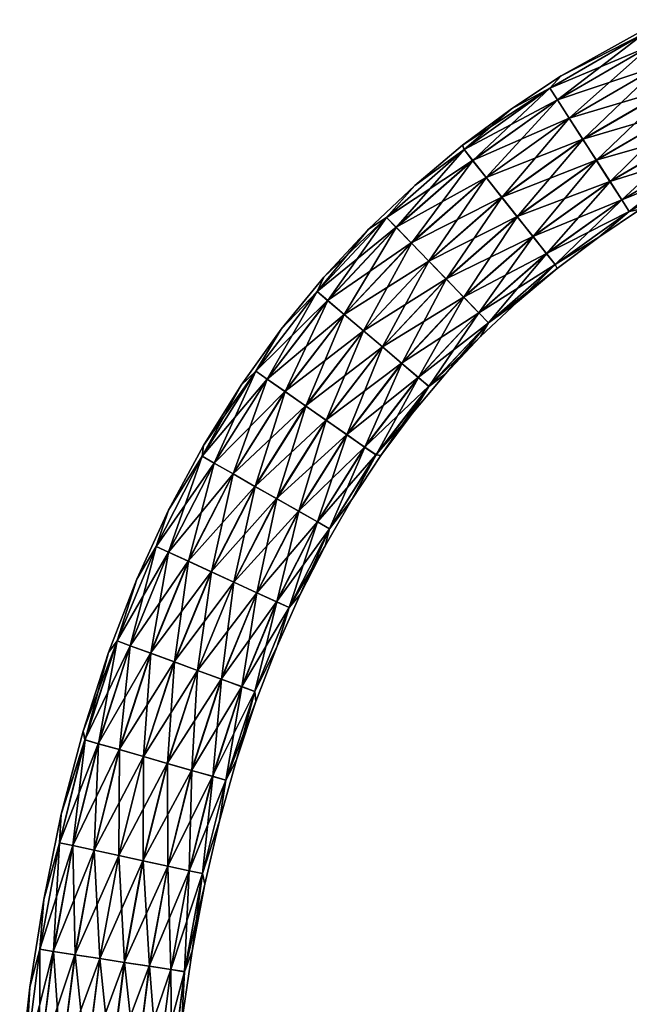
# Model space of a CAD drawing. Units: millimetres. Extents: x -550 to 550, y -62 to 367.
# Drawn here: x -14 to -4, y 144 to 161 of the extents above; entities that cross this region are included whole.
import ezdxf

# ---------------------------------------------------------------- set-up
doc = ezdxf.new("R2010")
doc.units = ezdxf.units.MM
doc.header["$LTSCALE"] = 10.936259
doc.layers.add('10', color=7, linetype='CONTINUOUS')
doc.layers.add('11', color=7, linetype='CONTINUOUS')

msp = doc.modelspace()

# ---------------------------------------------------------------- linework, layer by layer
at = {"layer": '10', "linetype": 'CONTINUOUS'}
for points in [[(-4.857, 159.938), (-3.415, 160.675, 0.443), (-3.106, 160.916), (-4.857, 159.938)], [(-5.054, 159.725, 0.443), (-3.415, 160.675, 0.443), (-4.857, 159.938), (-5.054, 159.725, 0.443)], [(-3.415, 160.675, 0.443), (-5.054, 159.725, 0.443), (-3.305, 160.462, 0.866), (-3.415, 160.675, 0.443)], [(-3.305, 160.462, 0.866), (-5.054, 159.725, 0.443), (-4.924, 159.523, 0.866), (-3.305, 160.462, 0.866)], [(-3.305, 160.462, 0.866), (-4.924, 159.523, 0.866), (-3.13, 160.126, 1.179), (-3.305, 160.462, 0.866)], [(-3.13, 160.126, 1.179), (-4.924, 159.523, 0.866), (-4.718, 159.205, 1.179), (-3.13, 160.126, 1.179)], [(-3.13, 160.126, 1.179), (-4.718, 159.205, 1.179), (-2.927, 159.736, 1.332), (-3.13, 160.126, 1.179)], [(-5.723, 159.365), (-5.054, 159.725, 0.443), (-4.857, 159.938), (-5.723, 159.365)], [(-6.547, 158.658, 0.443), (-5.054, 159.725, 0.443), (-6.574, 158.732), (-6.547, 158.658, 0.443)], [(-6.574, 158.732), (-5.054, 159.725, 0.443), (-5.723, 159.365), (-6.574, 158.732)], [(-5.054, 159.725, 0.443), (-6.547, 158.658, 0.443), (-4.924, 159.523, 0.866), (-5.054, 159.725, 0.443)], [(-2.927, 159.736, 1.332), (-4.718, 159.205, 1.179), (-4.48, 158.836, 1.332), (-2.927, 159.736, 1.332)], [(-2.927, 159.736, 1.332), (-4.48, 158.836, 1.332), (-2.729, 159.353, 1.333), (-2.927, 159.736, 1.332)], [(-4.924, 159.523, 0.866), (-6.547, 158.658, 0.443), (-6.398, 158.469, 0.866), (-4.924, 159.523, 0.866)], [(-4.924, 159.523, 0.866), (-6.398, 158.469, 0.866), (-4.718, 159.205, 1.179), (-4.924, 159.523, 0.866)], [(-2.729, 159.353, 1.333), (-4.48, 158.836, 1.332), (-4.247, 158.474, 1.333), (-2.729, 159.353, 1.333)], [(-2.729, 159.353, 1.333), (-4.247, 158.474, 1.333), (-2.526, 158.963, 1.181), (-2.729, 159.353, 1.333)], [(-4.718, 159.205, 1.179), (-6.398, 158.469, 0.866), (-6.163, 158.173, 1.179), (-4.718, 159.205, 1.179)], [(-4.718, 159.205, 1.179), (-6.163, 158.173, 1.179), (-4.48, 158.836, 1.332), (-4.718, 159.205, 1.179)], [(-2.526, 158.963, 1.181), (-4.247, 158.474, 1.333), (-4.008, 158.104, 1.181), (-2.526, 158.963, 1.181)], [(-2.526, 158.963, 1.181), (-4.008, 158.104, 1.181), (-2.351, 158.626, 0.869), (-2.526, 158.963, 1.181)], [(-4.48, 158.836, 1.332), (-6.163, 158.173, 1.179), (-5.89, 157.828, 1.332), (-4.48, 158.836, 1.332)], [(-4.48, 158.836, 1.332), (-5.89, 157.828, 1.332), (-4.247, 158.474, 1.333), (-4.48, 158.836, 1.332)], [(-7.896, 157.477, 0.443), (-6.547, 158.658, 0.443), (-7.406, 158.034), (-7.896, 157.477, 0.443)], [(-6.547, 158.658, 0.443), (-7.896, 157.477, 0.443), (-6.398, 158.469, 0.866), (-6.547, 158.658, 0.443)], [(-7.406, 158.034), (-6.547, 158.658, 0.443), (-6.574, 158.732), (-7.406, 158.034)], [(-2.351, 158.626, 0.869), (-4.008, 158.104, 1.181), (-3.803, 157.785, 0.869), (-2.351, 158.626, 0.869)], [(-2.351, 158.626, 0.869), (-3.803, 157.785, 0.869), (-2.24, 158.412, 0.446), (-2.351, 158.626, 0.869)], [(-6.398, 158.469, 0.866), (-7.896, 157.477, 0.443), (-7.729, 157.305, 0.866), (-6.398, 158.469, 0.866)], [(-6.398, 158.469, 0.866), (-7.729, 157.305, 0.866), (-6.163, 158.173, 1.179), (-6.398, 158.469, 0.866)], [(-4.247, 158.474, 1.333), (-5.89, 157.828, 1.332), (-5.622, 157.49, 1.333), (-4.247, 158.474, 1.333)], [(-4.247, 158.474, 1.333), (-5.622, 157.49, 1.333), (-4.008, 158.104, 1.181), (-4.247, 158.474, 1.333)], [(-2.24, 158.412, 0.446), (-3.803, 157.785, 0.869), (-3.672, 157.582, 0.446), (-2.24, 158.412, 0.446)], [(-2.24, 158.412, 0.446), (-3.672, 157.582, 0.446), (-3.475, 157.618), (-2.24, 158.412, 0.446)], [(-6.163, 158.173, 1.179), (-7.729, 157.305, 0.866), (-7.466, 157.032, 1.179), (-6.163, 158.173, 1.179)], [(-6.163, 158.173, 1.179), (-7.466, 157.032, 1.179), (-5.89, 157.828, 1.332), (-6.163, 158.173, 1.179)], [(-4.008, 158.104, 1.181), (-5.622, 157.49, 1.333), (-5.349, 157.145, 1.181), (-4.008, 158.104, 1.181)], [(-4.008, 158.104, 1.181), (-5.349, 157.145, 1.181), (-3.803, 157.785, 0.869), (-4.008, 158.104, 1.181)], [(-8.212, 157.27), (-7.896, 157.477, 0.443), (-7.406, 158.034), (-8.212, 157.27)], [(-5.89, 157.828, 1.332), (-7.466, 157.032, 1.179), (-7.16, 156.716, 1.332), (-5.89, 157.828, 1.332)], [(-5.89, 157.828, 1.332), (-7.16, 156.716, 1.332), (-5.622, 157.49, 1.333), (-5.89, 157.828, 1.332)], [(-3.803, 157.785, 0.869), (-5.349, 157.145, 1.181), (-5.114, 156.848, 0.869), (-3.803, 157.785, 0.869)], [(-3.803, 157.785, 0.869), (-5.114, 156.848, 0.869), (-3.672, 157.582, 0.446), (-3.803, 157.785, 0.869)], [(-3.672, 157.582, 0.446), (-5.114, 156.848, 0.869), (-4.964, 156.659, 0.446), (-3.672, 157.582, 0.446)], [(-3.672, 157.582, 0.446), (-4.964, 156.659, 0.446), (-4.205, 157.132), (-3.672, 157.582, 0.446)], [(-3.475, 157.618), (-3.672, 157.582, 0.446), (-4.205, 157.132), (-3.475, 157.618)], [(-9.103, 156.19, 0.443), (-7.896, 157.477, 0.443), (-8.988, 156.438), (-9.103, 156.19, 0.443)], [(-7.896, 157.477, 0.443), (-9.103, 156.19, 0.443), (-7.729, 157.305, 0.866), (-7.896, 157.477, 0.443)], [(-8.988, 156.438), (-7.896, 157.477, 0.443), (-8.212, 157.27), (-8.988, 156.438)], [(-5.622, 157.49, 1.333), (-7.16, 156.716, 1.332), (-6.861, 156.406, 1.333), (-5.622, 157.49, 1.333)], [(-5.622, 157.49, 1.333), (-6.861, 156.406, 1.333), (-5.349, 157.145, 1.181), (-5.622, 157.49, 1.333)], [(-7.729, 157.305, 0.866), (-9.103, 156.19, 0.443), (-8.92, 156.034, 0.866), (-7.729, 157.305, 0.866)], [(-7.729, 157.305, 0.866), (-8.92, 156.034, 0.866), (-7.466, 157.032, 1.179), (-7.729, 157.305, 0.866)], [(-5.349, 157.145, 1.181), (-6.861, 156.406, 1.333), (-6.555, 156.09, 1.181), (-5.349, 157.145, 1.181)], [(-5.349, 157.145, 1.181), (-6.555, 156.09, 1.181), (-5.114, 156.848, 0.869), (-5.349, 157.145, 1.181)], [(-4.205, 157.132), (-4.964, 156.659, 0.446), (-4.929, 156.59), (-4.205, 157.132)], [(-7.466, 157.032, 1.179), (-8.92, 156.034, 0.866), (-8.632, 155.789, 1.179), (-7.466, 157.032, 1.179)], [(-7.466, 157.032, 1.179), (-8.632, 155.789, 1.179), (-7.16, 156.716, 1.332), (-7.466, 157.032, 1.179)], [(-7.16, 156.716, 1.332), (-8.632, 155.789, 1.179), (-8.297, 155.505, 1.332), (-7.16, 156.716, 1.332)], [(-7.16, 156.716, 1.332), (-8.297, 155.505, 1.332), (-6.861, 156.406, 1.333), (-7.16, 156.716, 1.332)], [(-5.114, 156.848, 0.869), (-6.555, 156.09, 1.181), (-6.292, 155.817, 0.869), (-5.114, 156.848, 0.869)], [(-5.114, 156.848, 0.869), (-6.292, 155.817, 0.869), (-4.964, 156.659, 0.446), (-5.114, 156.848, 0.869)], [(-4.964, 156.659, 0.446), (-6.292, 155.817, 0.869), (-6.124, 155.644, 0.446), (-4.964, 156.659, 0.446)], [(-4.964, 156.659, 0.446), (-6.124, 155.644, 0.446), (-4.929, 156.59), (-4.964, 156.659, 0.446)], [(-4.929, 156.59), (-6.124, 155.644, 0.446), (-5.618, 156.01), (-4.929, 156.59)], [(-9.728, 155.535), (-9.103, 156.19, 0.443), (-8.988, 156.438), (-9.728, 155.535)], [(-6.861, 156.406, 1.333), (-8.297, 155.505, 1.332), (-7.968, 155.226, 1.333), (-6.861, 156.406, 1.333)], [(-6.861, 156.406, 1.333), (-7.968, 155.226, 1.333), (-6.555, 156.09, 1.181), (-6.861, 156.406, 1.333)], [(-10.171, 154.802, 0.443), (-9.103, 156.19, 0.443), (-9.728, 155.535), (-10.171, 154.802, 0.443)], [(-9.103, 156.19, 0.443), (-10.171, 154.802, 0.443), (-8.92, 156.034, 0.866), (-9.103, 156.19, 0.443)], [(-8.92, 156.034, 0.866), (-10.171, 154.802, 0.443), (-9.974, 154.665, 0.866), (-8.92, 156.034, 0.866)], [(-8.92, 156.034, 0.866), (-9.974, 154.665, 0.866), (-8.632, 155.789, 1.179), (-8.92, 156.034, 0.866)], [(-6.555, 156.09, 1.181), (-7.968, 155.226, 1.333), (-7.633, 154.941, 1.181), (-6.555, 156.09, 1.181)], [(-6.555, 156.09, 1.181), (-7.633, 154.941, 1.181), (-6.292, 155.817, 0.869), (-6.555, 156.09, 1.181)], [(-5.618, 156.01), (-6.124, 155.644, 0.446), (-6.261, 155.403), (-5.618, 156.01)], [(-8.632, 155.789, 1.179), (-9.974, 154.665, 0.866), (-9.664, 154.449, 1.179), (-8.632, 155.789, 1.179)], [(-8.632, 155.789, 1.179), (-9.664, 154.449, 1.179), (-8.297, 155.505, 1.332), (-8.632, 155.789, 1.179)], [(-6.292, 155.817, 0.869), (-7.633, 154.941, 1.181), (-7.344, 154.695, 0.869), (-6.292, 155.817, 0.869)], [(-6.292, 155.817, 0.869), (-7.344, 154.695, 0.869), (-6.124, 155.644, 0.446), (-6.292, 155.817, 0.869)], [(-10.427, 154.56), (-10.171, 154.802, 0.443), (-9.728, 155.535), (-10.427, 154.56)], [(-8.297, 155.505, 1.332), (-9.664, 154.449, 1.179), (-9.303, 154.198, 1.332), (-8.297, 155.505, 1.332)], [(-8.297, 155.505, 1.332), (-9.303, 154.198, 1.332), (-7.968, 155.226, 1.333), (-8.297, 155.505, 1.332)], [(-6.124, 155.644, 0.446), (-7.344, 154.695, 0.869), (-7.16, 154.539, 0.446), (-6.124, 155.644, 0.446)], [(-6.124, 155.644, 0.446), (-7.16, 154.539, 0.446), (-6.261, 155.403), (-6.124, 155.644, 0.446)], [(-6.261, 155.403), (-7.16, 154.539, 0.446), (-6.872, 154.755), (-6.261, 155.403)], [(-7.968, 155.226, 1.333), (-9.303, 154.198, 1.332), (-8.949, 153.951, 1.333), (-7.968, 155.226, 1.333)], [(-7.968, 155.226, 1.333), (-8.949, 153.951, 1.333), (-7.633, 154.941, 1.181), (-7.968, 155.226, 1.333)], [(-7.633, 154.941, 1.181), (-8.949, 153.951, 1.333), (-8.588, 153.7, 1.181), (-7.633, 154.941, 1.181)], [(-7.633, 154.941, 1.181), (-8.588, 153.7, 1.181), (-7.344, 154.695, 0.869), (-7.633, 154.941, 1.181)], [(-11.104, 153.322, 0.443), (-10.171, 154.802, 0.443), (-11.081, 153.511), (-11.104, 153.322, 0.443)], [(-10.171, 154.802, 0.443), (-11.104, 153.322, 0.443), (-9.974, 154.665, 0.866), (-10.171, 154.802, 0.443)], [(-9.974, 154.665, 0.866), (-11.104, 153.322, 0.443), (-10.895, 153.204, 0.866), (-9.974, 154.665, 0.866)], [(-11.081, 153.511), (-10.171, 154.802, 0.443), (-10.427, 154.56), (-11.081, 153.511)], [(-9.974, 154.665, 0.866), (-10.895, 153.204, 0.866), (-9.664, 154.449, 1.179), (-9.974, 154.665, 0.866)], [(-7.344, 154.695, 0.869), (-8.588, 153.7, 1.181), (-8.277, 153.483, 0.869), (-7.344, 154.695, 0.869)], [(-7.344, 154.695, 0.869), (-8.277, 153.483, 0.869), (-7.16, 154.539, 0.446), (-7.344, 154.695, 0.869)], [(-6.872, 154.755), (-7.16, 154.539, 0.446), (-7.45, 154.065), (-6.872, 154.755)], [(-7.16, 154.539, 0.446), (-8.277, 153.483, 0.869), (-8.079, 153.345, 0.446), (-7.16, 154.539, 0.446)], [(-7.16, 154.539, 0.446), (-8.079, 153.345, 0.446), (-7.45, 154.065), (-7.16, 154.539, 0.446)], [(-9.664, 154.449, 1.179), (-10.895, 153.204, 0.866), (-10.566, 153.017, 1.179), (-9.664, 154.449, 1.179)], [(-9.664, 154.449, 1.179), (-10.566, 153.017, 1.179), (-9.303, 154.198, 1.332), (-9.664, 154.449, 1.179)], [(-9.303, 154.198, 1.332), (-10.566, 153.017, 1.179), (-10.184, 152.799, 1.332), (-9.303, 154.198, 1.332)], [(-9.303, 154.198, 1.332), (-10.184, 152.799, 1.332), (-8.949, 153.951, 1.333), (-9.303, 154.198, 1.332)], [(-7.45, 154.065), (-8.079, 153.345, 0.446), (-7.992, 153.337), (-7.45, 154.065)], [(-8.949, 153.951, 1.333), (-10.184, 152.799, 1.332), (-9.809, 152.586, 1.333), (-8.949, 153.951, 1.333)], [(-8.949, 153.951, 1.333), (-9.809, 152.586, 1.333), (-8.588, 153.7, 1.181), (-8.949, 153.951, 1.333)], [(-8.588, 153.7, 1.181), (-9.809, 152.586, 1.333), (-9.427, 152.369, 1.181), (-8.588, 153.7, 1.181)], [(-8.588, 153.7, 1.181), (-9.427, 152.369, 1.181), (-8.277, 153.483, 0.869), (-8.588, 153.7, 1.181)], [(-11.686, 152.388), (-11.104, 153.322, 0.443), (-11.081, 153.511), (-11.686, 152.388)], [(-8.277, 153.483, 0.869), (-9.427, 152.369, 1.181), (-9.097, 152.182, 0.869), (-8.277, 153.483, 0.869)], [(-8.277, 153.483, 0.869), (-9.097, 152.182, 0.869), (-8.079, 153.345, 0.446), (-8.277, 153.483, 0.869)], [(-11.906, 151.756, 0.443), (-11.104, 153.322, 0.443), (-11.686, 152.388), (-11.906, 151.756, 0.443)], [(-11.104, 153.322, 0.443), (-11.906, 151.756, 0.443), (-10.895, 153.204, 0.866), (-11.104, 153.322, 0.443)], [(-8.079, 153.345, 0.446), (-9.097, 152.182, 0.869), (-8.887, 152.062, 0.446), (-8.079, 153.345, 0.446)], [(-8.079, 153.345, 0.446), (-8.887, 152.062, 0.446), (-8.497, 152.572), (-8.079, 153.345, 0.446)], [(-7.992, 153.337), (-8.079, 153.345, 0.446), (-8.497, 152.572), (-7.992, 153.337)], [(-10.895, 153.204, 0.866), (-11.906, 151.756, 0.443), (-11.688, 151.656, 0.866), (-10.895, 153.204, 0.866)], [(-10.895, 153.204, 0.866), (-11.688, 151.656, 0.866), (-10.566, 153.017, 1.179), (-10.895, 153.204, 0.866)], [(-10.566, 153.017, 1.179), (-11.688, 151.656, 0.866), (-11.344, 151.498, 1.179), (-10.566, 153.017, 1.179)], [(-10.566, 153.017, 1.179), (-11.344, 151.498, 1.179), (-10.184, 152.799, 1.332), (-10.566, 153.017, 1.179)], [(-10.184, 152.799, 1.332), (-11.344, 151.498, 1.179), (-10.944, 151.314, 1.332), (-10.184, 152.799, 1.332)], [(-10.184, 152.799, 1.332), (-10.944, 151.314, 1.332), (-9.809, 152.586, 1.333), (-10.184, 152.799, 1.332)], [(-9.809, 152.586, 1.333), (-10.944, 151.314, 1.332), (-10.553, 151.134, 1.333), (-9.809, 152.586, 1.333)], [(-9.809, 152.586, 1.333), (-10.553, 151.134, 1.333), (-9.427, 152.369, 1.181), (-9.809, 152.586, 1.333)], [(-8.497, 152.572), (-8.887, 152.062, 0.446), (-8.965, 151.767), (-8.497, 152.572)], [(-12.238, 151.188), (-11.906, 151.756, 0.443), (-11.686, 152.388), (-12.238, 151.188)], [(-9.427, 152.369, 1.181), (-10.553, 151.134, 1.333), (-10.153, 150.95, 1.181), (-9.427, 152.369, 1.181)], [(-9.427, 152.369, 1.181), (-10.153, 150.95, 1.181), (-9.097, 152.182, 0.869), (-9.427, 152.369, 1.181)], [(-9.097, 152.182, 0.869), (-10.153, 150.95, 1.181), (-9.808, 150.792, 0.869), (-9.097, 152.182, 0.869)], [(-9.097, 152.182, 0.869), (-9.808, 150.792, 0.869), (-8.887, 152.062, 0.446), (-9.097, 152.182, 0.869)], [(-8.887, 152.062, 0.446), (-9.808, 150.792, 0.869), (-9.589, 150.691, 0.446), (-8.887, 152.062, 0.446)], [(-8.887, 152.062, 0.446), (-9.589, 150.691, 0.446), (-8.965, 151.767), (-8.887, 152.062, 0.446)], [(-12.583, 150.11, 0.443), (-11.906, 151.756, 0.443), (-12.238, 151.188), (-12.583, 150.11, 0.443)], [(-11.906, 151.756, 0.443), (-12.583, 150.11, 0.443), (-11.688, 151.656, 0.866), (-11.906, 151.756, 0.443)], [(-8.965, 151.767), (-9.589, 150.691, 0.446), (-9.399, 150.918), (-8.965, 151.767)], [(-11.688, 151.656, 0.866), (-12.583, 150.11, 0.443), (-12.358, 150.028, 0.866), (-11.688, 151.656, 0.866)], [(-11.688, 151.656, 0.866), (-12.358, 150.028, 0.866), (-11.344, 151.498, 1.179), (-11.688, 151.656, 0.866)], [(-11.344, 151.498, 1.179), (-12.358, 150.028, 0.866), (-12.002, 149.897, 1.179), (-11.344, 151.498, 1.179)], [(-11.344, 151.498, 1.179), (-12.002, 149.897, 1.179), (-10.944, 151.314, 1.332), (-11.344, 151.498, 1.179)], [(-10.944, 151.314, 1.332), (-12.002, 149.897, 1.179), (-11.589, 149.746, 1.332), (-10.944, 151.314, 1.332)], [(-10.944, 151.314, 1.332), (-11.589, 149.746, 1.332), (-10.553, 151.134, 1.333), (-10.944, 151.314, 1.332)], [(-12.734, 149.912), (-12.583, 150.11, 0.443), (-12.238, 151.188), (-12.734, 149.912)], [(-10.553, 151.134, 1.333), (-11.589, 149.746, 1.332), (-11.185, 149.598, 1.333), (-10.553, 151.134, 1.333)], [(-10.553, 151.134, 1.333), (-11.185, 149.598, 1.333), (-10.153, 150.95, 1.181), (-10.553, 151.134, 1.333)], [(-10.153, 150.95, 1.181), (-11.185, 149.598, 1.333), (-10.772, 149.447, 1.181), (-10.153, 150.95, 1.181)], [(-10.153, 150.95, 1.181), (-10.772, 149.447, 1.181), (-9.808, 150.792, 0.869), (-10.153, 150.95, 1.181)], [(-9.399, 150.918), (-9.589, 150.691, 0.446), (-9.801, 150.017), (-9.399, 150.918)], [(-9.808, 150.792, 0.869), (-10.772, 149.447, 1.181), (-10.415, 149.316, 0.869), (-9.808, 150.792, 0.869)], [(-9.808, 150.792, 0.869), (-10.415, 149.316, 0.869), (-9.589, 150.691, 0.446), (-9.808, 150.792, 0.869)], [(-9.589, 150.691, 0.446), (-10.415, 149.316, 0.869), (-10.189, 149.233, 0.446), (-9.589, 150.691, 0.446)], [(-9.589, 150.691, 0.446), (-10.189, 149.233, 0.446), (-9.801, 150.017), (-9.589, 150.691, 0.446)], [(-13.142, 148.39, 0.443), (-12.583, 150.11, 0.443), (-13.176, 148.542), (-13.142, 148.39, 0.443)], [(-13.176, 148.542), (-12.583, 150.11, 0.443), (-12.734, 149.912), (-13.176, 148.542)], [(-12.583, 150.11, 0.443), (-13.142, 148.39, 0.443), (-12.358, 150.028, 0.866), (-12.583, 150.11, 0.443)], [(-12.358, 150.028, 0.866), (-13.142, 148.39, 0.443), (-12.911, 148.324, 0.866), (-12.358, 150.028, 0.866)], [(-12.358, 150.028, 0.866), (-12.911, 148.324, 0.866), (-12.002, 149.897, 1.179), (-12.358, 150.028, 0.866)], [(-9.801, 150.017), (-10.189, 149.233, 0.446), (-10.172, 149.059), (-9.801, 150.017)], [(-12.002, 149.897, 1.179), (-12.911, 148.324, 0.866), (-12.547, 148.22, 1.179), (-12.002, 149.897, 1.179)], [(-12.002, 149.897, 1.179), (-12.547, 148.22, 1.179), (-11.589, 149.746, 1.332), (-12.002, 149.897, 1.179)], [(-11.589, 149.746, 1.332), (-12.547, 148.22, 1.179), (-12.124, 148.1, 1.332), (-11.589, 149.746, 1.332)], [(-11.589, 149.746, 1.332), (-12.124, 148.1, 1.332), (-11.185, 149.598, 1.333), (-11.589, 149.746, 1.332)], [(-11.185, 149.598, 1.333), (-12.124, 148.1, 1.332), (-11.71, 147.981, 1.333), (-11.185, 149.598, 1.333)], [(-11.185, 149.598, 1.333), (-11.71, 147.981, 1.333), (-10.772, 149.447, 1.181), (-11.185, 149.598, 1.333)], [(-10.772, 149.447, 1.181), (-11.71, 147.981, 1.333), (-11.287, 147.86, 1.181), (-10.772, 149.447, 1.181)], [(-10.772, 149.447, 1.181), (-11.287, 147.86, 1.181), (-10.415, 149.316, 0.869), (-10.772, 149.447, 1.181)], [(-10.415, 149.316, 0.869), (-11.287, 147.86, 1.181), (-10.922, 147.756, 0.869), (-10.415, 149.316, 0.869)], [(-10.415, 149.316, 0.869), (-10.922, 147.756, 0.869), (-10.189, 149.233, 0.446), (-10.415, 149.316, 0.869)], [(-10.189, 149.233, 0.446), (-10.922, 147.756, 0.869), (-10.69, 147.69, 0.446), (-10.189, 149.233, 0.446)], [(-10.189, 149.233, 0.446), (-10.69, 147.69, 0.446), (-10.172, 149.059), (-10.189, 149.233, 0.446)], [(-10.172, 149.059), (-10.69, 147.69, 0.446), (-10.507, 148.045), (-10.172, 149.059)], [(-13.554, 147.097), (-13.142, 148.39, 0.443), (-13.176, 148.542), (-13.554, 147.097)], [(-13.588, 146.601, 0.443), (-13.142, 148.39, 0.443), (-13.554, 147.097), (-13.588, 146.601, 0.443)], [(-13.142, 148.39, 0.443), (-13.588, 146.601, 0.443), (-12.911, 148.324, 0.866), (-13.142, 148.39, 0.443)], [(-12.911, 148.324, 0.866), (-13.588, 146.601, 0.443), (-13.354, 146.551, 0.866), (-12.911, 148.324, 0.866)], [(-12.911, 148.324, 0.866), (-13.354, 146.551, 0.866), (-12.547, 148.22, 1.179), (-12.911, 148.324, 0.866)], [(-12.547, 148.22, 1.179), (-13.354, 146.551, 0.866), (-12.984, 146.471, 1.179), (-12.547, 148.22, 1.179)], [(-12.547, 148.22, 1.179), (-12.984, 146.471, 1.179), (-12.124, 148.1, 1.332), (-12.547, 148.22, 1.179)], [(-12.124, 148.1, 1.332), (-12.984, 146.471, 1.179), (-12.554, 146.378, 1.332), (-12.124, 148.1, 1.332)], [(-12.124, 148.1, 1.332), (-12.554, 146.378, 1.332), (-11.71, 147.981, 1.333), (-12.124, 148.1, 1.332)], [(-11.71, 147.981, 1.333), (-12.554, 146.378, 1.332), (-12.133, 146.287, 1.333), (-11.71, 147.981, 1.333)], [(-11.71, 147.981, 1.333), (-12.133, 146.287, 1.333), (-11.287, 147.86, 1.181), (-11.71, 147.981, 1.333)], [(-10.507, 148.045), (-10.69, 147.69, 0.446), (-10.803, 146.983), (-10.507, 148.045)], [(-11.287, 147.86, 1.181), (-12.133, 146.287, 1.333), (-11.703, 146.195, 1.181), (-11.287, 147.86, 1.181)], [(-11.287, 147.86, 1.181), (-11.703, 146.195, 1.181), (-10.922, 147.756, 0.869), (-11.287, 147.86, 1.181)], [(-10.922, 147.756, 0.869), (-11.703, 146.195, 1.181), (-11.332, 146.115, 0.869), (-10.922, 147.756, 0.869)], [(-10.922, 147.756, 0.869), (-11.332, 146.115, 0.869), (-10.69, 147.69, 0.446), (-10.922, 147.756, 0.869)], [(-10.69, 147.69, 0.446), (-11.332, 146.115, 0.869), (-11.096, 146.064, 0.446), (-10.69, 147.69, 0.446)], [(-10.69, 147.69, 0.446), (-11.096, 146.064, 0.446), (-10.803, 146.983), (-10.69, 147.69, 0.446)], [(-13.86, 145.612), (-13.588, 146.601, 0.443), (-13.554, 147.097), (-13.86, 145.612)], [(-10.803, 146.983), (-11.096, 146.064, 0.446), (-11.057, 145.882), (-10.803, 146.983)], [(-13.93, 144.747, 0.443), (-13.588, 146.601, 0.443), (-13.86, 145.612), (-13.93, 144.747, 0.443)], [(-13.588, 146.601, 0.443), (-13.93, 144.747, 0.443), (-13.354, 146.551, 0.866), (-13.588, 146.601, 0.443)], [(-13.354, 146.551, 0.866), (-13.93, 144.747, 0.443), (-13.693, 144.711, 0.866), (-13.354, 146.551, 0.866)], [(-13.354, 146.551, 0.866), (-13.693, 144.711, 0.866), (-12.984, 146.471, 1.179), (-13.354, 146.551, 0.866)], [(-12.984, 146.471, 1.179), (-13.693, 144.711, 0.866), (-13.318, 144.653, 1.179), (-12.984, 146.471, 1.179)], [(-12.984, 146.471, 1.179), (-13.318, 144.653, 1.179), (-12.554, 146.378, 1.332), (-12.984, 146.471, 1.179)], [(-12.554, 146.378, 1.332), (-13.318, 144.653, 1.179), (-12.884, 144.586, 1.332), (-12.554, 146.378, 1.332)], [(-12.554, 146.378, 1.332), (-12.884, 144.586, 1.332), (-12.133, 146.287, 1.333), (-12.554, 146.378, 1.332)], [(-12.133, 146.287, 1.333), (-12.884, 144.586, 1.332), (-12.458, 144.52, 1.333), (-12.133, 146.287, 1.333)], [(-12.133, 146.287, 1.333), (-12.458, 144.52, 1.333), (-11.703, 146.195, 1.181), (-12.133, 146.287, 1.333)], [(-11.703, 146.195, 1.181), (-12.458, 144.52, 1.333), (-12.023, 144.453, 1.181), (-11.703, 146.195, 1.181)], [(-11.703, 146.195, 1.181), (-12.023, 144.453, 1.181), (-11.332, 146.115, 0.869), (-11.703, 146.195, 1.181)], [(-11.332, 146.115, 0.869), (-12.023, 144.453, 1.181), (-11.648, 144.395, 0.869), (-11.332, 146.115, 0.869)], [(-11.332, 146.115, 0.869), (-11.648, 144.395, 0.869), (-11.096, 146.064, 0.446), (-11.332, 146.115, 0.869)], [(-11.096, 146.064, 0.446), (-11.648, 144.395, 0.869), (-11.41, 144.359, 0.446), (-11.096, 146.064, 0.446)], [(-11.096, 146.064, 0.446), (-11.41, 144.359, 0.446), (-11.057, 145.882), (-11.096, 146.064, 0.446)], [(-11.057, 145.882), (-11.41, 144.359, 0.446), (-11.276, 144.715), (-11.057, 145.882)], [(-14.101, 144.087), (-13.93, 144.747, 0.443), (-13.86, 145.612), (-14.101, 144.087)], [(-14.173, 142.832, 0.443), (-13.93, 144.747, 0.443), (-14.101, 144.087), (-14.173, 142.832, 0.443)], [(-13.93, 144.747, 0.443), (-14.173, 142.832, 0.443), (-13.693, 144.711, 0.866), (-13.93, 144.747, 0.443)], [(-13.693, 144.711, 0.866), (-14.173, 142.832, 0.443), (-13.934, 142.808, 0.866), (-13.693, 144.711, 0.866)], [(-13.693, 144.711, 0.866), (-13.934, 142.808, 0.866), (-13.318, 144.653, 1.179), (-13.693, 144.711, 0.866)], [(-11.276, 144.715), (-11.41, 144.359, 0.446), (-11.454, 143.494), (-11.276, 144.715)], [(-13.318, 144.653, 1.179), (-13.934, 142.808, 0.866), (-13.557, 142.77, 1.179), (-13.318, 144.653, 1.179)], [(-13.318, 144.653, 1.179), (-13.557, 142.77, 1.179), (-12.884, 144.586, 1.332), (-13.318, 144.653, 1.179)], [(-12.884, 144.586, 1.332), (-13.557, 142.77, 1.179), (-13.119, 142.727, 1.332), (-12.884, 144.586, 1.332)], [(-12.884, 144.586, 1.332), (-13.119, 142.727, 1.332), (-12.458, 144.52, 1.333), (-12.884, 144.586, 1.332)], [(-12.458, 144.52, 1.333), (-13.119, 142.727, 1.332), (-12.69, 142.683, 1.333), (-12.458, 144.52, 1.333)], [(-12.458, 144.52, 1.333), (-12.69, 142.683, 1.333), (-12.023, 144.453, 1.181), (-12.458, 144.52, 1.333)], [(-12.023, 144.453, 1.181), (-12.69, 142.683, 1.333), (-12.252, 142.64, 1.181), (-12.023, 144.453, 1.181)], [(-12.023, 144.453, 1.181), (-12.252, 142.64, 1.181), (-11.648, 144.395, 0.869), (-12.023, 144.453, 1.181)], [(-11.648, 144.395, 0.869), (-12.252, 142.64, 1.181), (-11.874, 142.602, 0.869), (-11.648, 144.395, 0.869)], [(-11.648, 144.395, 0.869), (-11.874, 142.602, 0.869), (-11.41, 144.359, 0.446), (-11.648, 144.395, 0.869)], [(-11.41, 144.359, 0.446), (-11.874, 142.602, 0.869), (-11.634, 142.578, 0.446), (-11.41, 144.359, 0.446)], [(-11.41, 144.359, 0.446), (-11.634, 142.578, 0.446), (-11.454, 143.494), (-11.41, 144.359, 0.446)], [(-14.278, 142.522), (-14.173, 142.832, 0.443), (-14.101, 144.087), (-14.278, 142.522)]]:
    msp.add_3dface(points, dxfattribs=at)
at = {"layer": '11', "linetype": 'CONTINUOUS'}
for points in [[(-4.857, 159.938), (-3.106, 160.916), (-3.415, 160.674, -0.446), (-4.857, 159.938)], [(-4.857, 159.938), (-3.415, 160.674, -0.446), (-5.053, 159.724, -0.446), (-4.857, 159.938)], [(-3.415, 160.674, -0.446), (-4.922, 159.522, -0.869), (-5.053, 159.724, -0.446), (-3.415, 160.674, -0.446)], [(-3.304, 160.46, -0.869), (-4.922, 159.522, -0.869), (-3.415, 160.674, -0.446), (-3.304, 160.46, -0.869)], [(-3.304, 160.46, -0.869), (-4.717, 159.203, -1.181), (-4.922, 159.522, -0.869), (-3.304, 160.46, -0.869)], [(-3.129, 160.123, -1.181), (-4.717, 159.203, -1.181), (-3.304, 160.46, -0.869), (-3.129, 160.123, -1.181)], [(-3.129, 160.123, -1.181), (-4.478, 158.833, -1.333), (-4.717, 159.203, -1.181), (-3.129, 160.123, -1.181)], [(-2.926, 159.733, -1.333), (-4.478, 158.833, -1.333), (-3.129, 160.123, -1.181), (-2.926, 159.733, -1.333)], [(-5.723, 159.365), (-4.857, 159.938), (-5.053, 159.724, -0.446), (-5.723, 159.365)], [(-5.723, 159.365), (-5.053, 159.724, -0.446), (-6.546, 158.657, -0.446), (-5.723, 159.365)], [(-5.053, 159.724, -0.446), (-6.396, 158.468, -0.869), (-6.546, 158.657, -0.446), (-5.053, 159.724, -0.446)], [(-4.922, 159.522, -0.869), (-6.396, 158.468, -0.869), (-5.053, 159.724, -0.446), (-4.922, 159.522, -0.869)], [(-2.926, 159.733, -1.333), (-4.245, 158.471, -1.332), (-4.478, 158.833, -1.333), (-2.926, 159.733, -1.333)], [(-2.727, 159.351, -1.332), (-4.245, 158.471, -1.332), (-2.926, 159.733, -1.333), (-2.727, 159.351, -1.332)], [(-4.922, 159.522, -0.869), (-6.161, 158.17, -1.181), (-6.396, 158.468, -0.869), (-4.922, 159.522, -0.869)], [(-4.717, 159.203, -1.181), (-6.161, 158.17, -1.181), (-4.922, 159.522, -0.869), (-4.717, 159.203, -1.181)], [(-6.574, 158.732), (-5.723, 159.365), (-6.546, 158.657, -0.446), (-6.574, 158.732)], [(-2.727, 159.351, -1.332), (-4.007, 158.101, -1.179), (-4.245, 158.471, -1.332), (-2.727, 159.351, -1.332)], [(-2.525, 158.96, -1.179), (-4.007, 158.101, -1.179), (-2.727, 159.351, -1.332), (-2.525, 158.96, -1.179)], [(-4.717, 159.203, -1.181), (-5.888, 157.826, -1.333), (-6.161, 158.17, -1.181), (-4.717, 159.203, -1.181)], [(-4.478, 158.833, -1.333), (-5.888, 157.826, -1.333), (-4.717, 159.203, -1.181), (-4.478, 158.833, -1.333)], [(-2.525, 158.96, -1.179), (-3.802, 157.783, -0.866), (-4.007, 158.101, -1.179), (-2.525, 158.96, -1.179)], [(-2.35, 158.624, -0.866), (-3.802, 157.783, -0.866), (-2.525, 158.96, -1.179), (-2.35, 158.624, -0.866)], [(-4.478, 158.833, -1.333), (-5.62, 157.488, -1.332), (-5.888, 157.826, -1.333), (-4.478, 158.833, -1.333)], [(-4.245, 158.471, -1.332), (-5.62, 157.488, -1.332), (-4.478, 158.833, -1.333), (-4.245, 158.471, -1.332)], [(-7.406, 158.034), (-6.546, 158.657, -0.446), (-7.895, 157.476, -0.446), (-7.406, 158.034)], [(-6.546, 158.657, -0.446), (-7.728, 157.303, -0.869), (-7.895, 157.476, -0.446), (-6.546, 158.657, -0.446)], [(-6.396, 158.468, -0.869), (-7.728, 157.303, -0.869), (-6.546, 158.657, -0.446), (-6.396, 158.468, -0.869)], [(-7.406, 158.034), (-6.574, 158.732), (-6.546, 158.657, -0.446), (-7.406, 158.034)], [(-2.35, 158.624, -0.866), (-3.672, 157.581, -0.443), (-3.802, 157.783, -0.866), (-2.35, 158.624, -0.866)], [(-6.396, 158.468, -0.869), (-7.464, 157.03, -1.181), (-7.728, 157.303, -0.869), (-6.396, 158.468, -0.869)], [(-6.161, 158.17, -1.181), (-7.464, 157.03, -1.181), (-6.396, 158.468, -0.869), (-6.161, 158.17, -1.181)], [(-4.245, 158.471, -1.332), (-5.347, 157.143, -1.179), (-5.62, 157.488, -1.332), (-4.245, 158.471, -1.332)], [(-4.007, 158.101, -1.179), (-5.347, 157.143, -1.179), (-4.245, 158.471, -1.332), (-4.007, 158.101, -1.179)], [(-6.161, 158.17, -1.181), (-7.158, 156.714, -1.333), (-7.464, 157.03, -1.181), (-6.161, 158.17, -1.181)], [(-5.888, 157.826, -1.333), (-7.158, 156.714, -1.333), (-6.161, 158.17, -1.181), (-5.888, 157.826, -1.333)], [(-4.007, 158.101, -1.179), (-5.112, 156.846, -0.866), (-5.347, 157.143, -1.179), (-4.007, 158.101, -1.179)], [(-3.802, 157.783, -0.866), (-5.112, 156.846, -0.866), (-4.007, 158.101, -1.179), (-3.802, 157.783, -0.866)], [(-8.212, 157.27), (-7.406, 158.034), (-7.895, 157.476, -0.446), (-8.212, 157.27)], [(-5.888, 157.826, -1.333), (-6.859, 156.404, -1.332), (-7.158, 156.714, -1.333), (-5.888, 157.826, -1.333)], [(-5.62, 157.488, -1.332), (-6.859, 156.404, -1.332), (-5.888, 157.826, -1.333), (-5.62, 157.488, -1.332)], [(-3.802, 157.783, -0.866), (-4.963, 156.658, -0.443), (-5.112, 156.846, -0.866), (-3.802, 157.783, -0.866)], [(-3.672, 157.581, -0.443), (-4.963, 156.658, -0.443), (-3.802, 157.783, -0.866), (-3.672, 157.581, -0.443)], [(-3.672, 157.581, -0.443), (-4.205, 157.132), (-4.963, 156.658, -0.443), (-3.672, 157.581, -0.443)], [(-3.475, 157.618), (-4.205, 157.132), (-3.672, 157.581, -0.443), (-3.475, 157.618)], [(-8.212, 157.27), (-7.895, 157.476, -0.446), (-9.102, 156.189, -0.446), (-8.212, 157.27)], [(-7.895, 157.476, -0.446), (-8.919, 156.033, -0.869), (-9.102, 156.189, -0.446), (-7.895, 157.476, -0.446)], [(-7.728, 157.303, -0.869), (-8.919, 156.033, -0.869), (-7.895, 157.476, -0.446), (-7.728, 157.303, -0.869)], [(-5.62, 157.488, -1.332), (-6.553, 156.088, -1.179), (-6.859, 156.404, -1.332), (-5.62, 157.488, -1.332)], [(-5.347, 157.143, -1.179), (-6.553, 156.088, -1.179), (-5.62, 157.488, -1.332), (-5.347, 157.143, -1.179)], [(-8.988, 156.438), (-8.212, 157.27), (-9.102, 156.189, -0.446), (-8.988, 156.438)], [(-7.728, 157.303, -0.869), (-8.63, 155.787, -1.181), (-8.919, 156.033, -0.869), (-7.728, 157.303, -0.869)], [(-7.464, 157.03, -1.181), (-8.63, 155.787, -1.181), (-7.728, 157.303, -0.869), (-7.464, 157.03, -1.181)], [(-5.347, 157.143, -1.179), (-6.29, 155.816, -0.866), (-6.553, 156.088, -1.179), (-5.347, 157.143, -1.179)], [(-5.112, 156.846, -0.866), (-6.29, 155.816, -0.866), (-5.347, 157.143, -1.179), (-5.112, 156.846, -0.866)], [(-4.205, 157.132), (-4.929, 156.59), (-4.963, 156.658, -0.443), (-4.205, 157.132)], [(-7.464, 157.03, -1.181), (-8.294, 155.503, -1.333), (-8.63, 155.787, -1.181), (-7.464, 157.03, -1.181)], [(-7.158, 156.714, -1.333), (-8.294, 155.503, -1.333), (-7.464, 157.03, -1.181), (-7.158, 156.714, -1.333)], [(-7.158, 156.714, -1.333), (-7.966, 155.224, -1.332), (-8.294, 155.503, -1.333), (-7.158, 156.714, -1.333)], [(-6.859, 156.404, -1.332), (-7.966, 155.224, -1.332), (-7.158, 156.714, -1.333), (-6.859, 156.404, -1.332)], [(-5.112, 156.846, -0.866), (-6.123, 155.643, -0.443), (-6.29, 155.816, -0.866), (-5.112, 156.846, -0.866)], [(-4.963, 156.658, -0.443), (-6.123, 155.643, -0.443), (-5.112, 156.846, -0.866), (-4.963, 156.658, -0.443)], [(-4.963, 156.658, -0.443), (-5.618, 156.01), (-6.123, 155.643, -0.443), (-4.963, 156.658, -0.443)], [(-4.929, 156.59), (-5.618, 156.01), (-4.963, 156.658, -0.443), (-4.929, 156.59)], [(-9.728, 155.535), (-8.988, 156.438), (-9.102, 156.189, -0.446), (-9.728, 155.535)], [(-6.859, 156.404, -1.332), (-7.631, 154.939, -1.179), (-7.966, 155.224, -1.332), (-6.859, 156.404, -1.332)], [(-6.553, 156.088, -1.179), (-7.631, 154.939, -1.179), (-6.859, 156.404, -1.332), (-6.553, 156.088, -1.179)], [(-9.728, 155.535), (-9.102, 156.189, -0.446), (-10.17, 154.802, -0.446), (-9.728, 155.535)], [(-9.102, 156.189, -0.446), (-9.972, 154.664, -0.869), (-10.17, 154.802, -0.446), (-9.102, 156.189, -0.446)], [(-8.919, 156.033, -0.869), (-9.972, 154.664, -0.869), (-9.102, 156.189, -0.446), (-8.919, 156.033, -0.869)], [(-8.919, 156.033, -0.869), (-9.661, 154.447, -1.181), (-9.972, 154.664, -0.869), (-8.919, 156.033, -0.869)], [(-8.63, 155.787, -1.181), (-9.661, 154.447, -1.181), (-8.919, 156.033, -0.869), (-8.63, 155.787, -1.181)], [(-6.553, 156.088, -1.179), (-7.342, 154.694, -0.866), (-7.631, 154.939, -1.179), (-6.553, 156.088, -1.179)], [(-6.29, 155.816, -0.866), (-7.342, 154.694, -0.866), (-6.553, 156.088, -1.179), (-6.29, 155.816, -0.866)], [(-5.618, 156.01), (-6.261, 155.403), (-6.123, 155.643, -0.443), (-5.618, 156.01)], [(-8.63, 155.787, -1.181), (-9.3, 154.196, -1.333), (-9.661, 154.447, -1.181), (-8.63, 155.787, -1.181)], [(-8.294, 155.503, -1.333), (-9.3, 154.196, -1.333), (-8.63, 155.787, -1.181), (-8.294, 155.503, -1.333)], [(-6.29, 155.816, -0.866), (-7.159, 154.538, -0.443), (-7.342, 154.694, -0.866), (-6.29, 155.816, -0.866)], [(-6.123, 155.643, -0.443), (-7.159, 154.538, -0.443), (-6.29, 155.816, -0.866), (-6.123, 155.643, -0.443)], [(-10.427, 154.56), (-9.728, 155.535), (-10.17, 154.802, -0.446), (-10.427, 154.56)], [(-8.294, 155.503, -1.333), (-8.947, 153.949, -1.332), (-9.3, 154.196, -1.333), (-8.294, 155.503, -1.333)], [(-7.966, 155.224, -1.332), (-8.947, 153.949, -1.332), (-8.294, 155.503, -1.333), (-7.966, 155.224, -1.332)], [(-6.123, 155.643, -0.443), (-6.872, 154.755), (-7.159, 154.538, -0.443), (-6.123, 155.643, -0.443)], [(-6.261, 155.403), (-6.872, 154.755), (-6.123, 155.643, -0.443), (-6.261, 155.403)], [(-7.966, 155.224, -1.332), (-8.586, 153.698, -1.179), (-8.947, 153.949, -1.332), (-7.966, 155.224, -1.332)], [(-7.631, 154.939, -1.179), (-8.586, 153.698, -1.179), (-7.966, 155.224, -1.332), (-7.631, 154.939, -1.179)], [(-7.631, 154.939, -1.179), (-8.275, 153.482, -0.866), (-8.586, 153.698, -1.179), (-7.631, 154.939, -1.179)], [(-7.342, 154.694, -0.866), (-8.275, 153.482, -0.866), (-7.631, 154.939, -1.179), (-7.342, 154.694, -0.866)], [(-10.427, 154.56), (-10.17, 154.802, -0.446), (-11.103, 153.322, -0.446), (-10.427, 154.56)], [(-10.17, 154.802, -0.446), (-10.893, 153.203, -0.869), (-11.103, 153.322, -0.446), (-10.17, 154.802, -0.446)], [(-9.972, 154.664, -0.869), (-10.893, 153.203, -0.869), (-10.17, 154.802, -0.446), (-9.972, 154.664, -0.869)], [(-9.972, 154.664, -0.869), (-10.563, 153.015, -1.181), (-10.893, 153.203, -0.869), (-9.972, 154.664, -0.869)], [(-9.661, 154.447, -1.181), (-10.563, 153.015, -1.181), (-9.972, 154.664, -0.869), (-9.661, 154.447, -1.181)], [(-7.342, 154.694, -0.866), (-8.078, 153.345, -0.443), (-8.275, 153.482, -0.866), (-7.342, 154.694, -0.866)], [(-7.159, 154.538, -0.443), (-8.078, 153.345, -0.443), (-7.342, 154.694, -0.866), (-7.159, 154.538, -0.443)], [(-6.872, 154.755), (-7.45, 154.065), (-7.159, 154.538, -0.443), (-6.872, 154.755)], [(-11.081, 153.511), (-10.427, 154.56), (-11.103, 153.322, -0.446), (-11.081, 153.511)], [(-7.159, 154.538, -0.443), (-7.992, 153.337), (-8.078, 153.345, -0.443), (-7.159, 154.538, -0.443)], [(-7.45, 154.065), (-7.992, 153.337), (-7.159, 154.538, -0.443), (-7.45, 154.065)], [(-9.661, 154.447, -1.181), (-10.181, 152.798, -1.333), (-10.563, 153.015, -1.181), (-9.661, 154.447, -1.181)], [(-9.3, 154.196, -1.333), (-10.181, 152.798, -1.333), (-9.661, 154.447, -1.181), (-9.3, 154.196, -1.333)], [(-9.3, 154.196, -1.333), (-9.806, 152.585, -1.332), (-10.181, 152.798, -1.333), (-9.3, 154.196, -1.333)], [(-8.947, 153.949, -1.332), (-9.806, 152.585, -1.332), (-9.3, 154.196, -1.333), (-8.947, 153.949, -1.332)], [(-8.947, 153.949, -1.332), (-9.424, 152.367, -1.179), (-9.806, 152.585, -1.332), (-8.947, 153.949, -1.332)], [(-8.586, 153.698, -1.179), (-9.424, 152.367, -1.179), (-8.947, 153.949, -1.332), (-8.586, 153.698, -1.179)], [(-8.586, 153.698, -1.179), (-9.095, 152.18, -0.866), (-9.424, 152.367, -1.179), (-8.586, 153.698, -1.179)], [(-8.275, 153.482, -0.866), (-9.095, 152.18, -0.866), (-8.586, 153.698, -1.179), (-8.275, 153.482, -0.866)], [(-11.686, 152.388), (-11.081, 153.511), (-11.103, 153.322, -0.446), (-11.686, 152.388)], [(-8.275, 153.482, -0.866), (-8.886, 152.062, -0.443), (-9.095, 152.18, -0.866), (-8.275, 153.482, -0.866)], [(-8.078, 153.345, -0.443), (-8.886, 152.062, -0.443), (-8.275, 153.482, -0.866), (-8.078, 153.345, -0.443)], [(-11.686, 152.388), (-11.103, 153.322, -0.446), (-11.905, 151.756, -0.446), (-11.686, 152.388)], [(-11.103, 153.322, -0.446), (-11.686, 151.655, -0.869), (-11.905, 151.756, -0.446), (-11.103, 153.322, -0.446)], [(-10.893, 153.203, -0.869), (-11.686, 151.655, -0.869), (-11.103, 153.322, -0.446), (-10.893, 153.203, -0.869)], [(-8.078, 153.345, -0.443), (-8.497, 152.572), (-8.886, 152.062, -0.443), (-8.078, 153.345, -0.443)], [(-7.992, 153.337), (-8.497, 152.572), (-8.078, 153.345, -0.443), (-7.992, 153.337)], [(-10.893, 153.203, -0.869), (-11.341, 151.497, -1.181), (-11.686, 151.655, -0.869), (-10.893, 153.203, -0.869)], [(-10.563, 153.015, -1.181), (-11.341, 151.497, -1.181), (-10.893, 153.203, -0.869), (-10.563, 153.015, -1.181)], [(-10.563, 153.015, -1.181), (-10.941, 151.313, -1.333), (-11.341, 151.497, -1.181), (-10.563, 153.015, -1.181)], [(-10.181, 152.798, -1.333), (-10.941, 151.313, -1.333), (-10.563, 153.015, -1.181), (-10.181, 152.798, -1.333)], [(-10.181, 152.798, -1.333), (-10.55, 151.133, -1.332), (-10.941, 151.313, -1.333), (-10.181, 152.798, -1.333)], [(-9.806, 152.585, -1.332), (-10.55, 151.133, -1.332), (-10.181, 152.798, -1.333), (-9.806, 152.585, -1.332)], [(-9.806, 152.585, -1.332), (-10.15, 150.949, -1.179), (-10.55, 151.133, -1.332), (-9.806, 152.585, -1.332)], [(-9.424, 152.367, -1.179), (-10.15, 150.949, -1.179), (-9.806, 152.585, -1.332), (-9.424, 152.367, -1.179)], [(-8.497, 152.572), (-8.965, 151.767), (-8.886, 152.062, -0.443), (-8.497, 152.572)], [(-12.238, 151.188), (-11.686, 152.388), (-11.905, 151.756, -0.446), (-12.238, 151.188)], [(-9.424, 152.367, -1.179), (-9.806, 150.791, -0.866), (-10.15, 150.949, -1.179), (-9.424, 152.367, -1.179)], [(-9.095, 152.18, -0.866), (-9.806, 150.791, -0.866), (-9.424, 152.367, -1.179), (-9.095, 152.18, -0.866)], [(-9.095, 152.18, -0.866), (-9.588, 150.691, -0.443), (-9.806, 150.791, -0.866), (-9.095, 152.18, -0.866)], [(-8.886, 152.062, -0.443), (-9.588, 150.691, -0.443), (-9.095, 152.18, -0.866), (-8.886, 152.062, -0.443)], [(-8.886, 152.062, -0.443), (-9.399, 150.918), (-9.588, 150.691, -0.443), (-8.886, 152.062, -0.443)], [(-8.965, 151.767), (-9.399, 150.918), (-8.886, 152.062, -0.443), (-8.965, 151.767)], [(-12.238, 151.188), (-11.905, 151.756, -0.446), (-12.582, 150.11, -0.446), (-12.238, 151.188)], [(-11.905, 151.756, -0.446), (-12.355, 150.027, -0.869), (-12.582, 150.11, -0.446), (-11.905, 151.756, -0.446)], [(-11.686, 151.655, -0.869), (-12.355, 150.027, -0.869), (-11.905, 151.756, -0.446), (-11.686, 151.655, -0.869)], [(-11.686, 151.655, -0.869), (-11.999, 149.896, -1.181), (-12.355, 150.027, -0.869), (-11.686, 151.655, -0.869)], [(-11.341, 151.497, -1.181), (-11.999, 149.896, -1.181), (-11.686, 151.655, -0.869), (-11.341, 151.497, -1.181)], [(-11.341, 151.497, -1.181), (-11.586, 149.745, -1.333), (-11.999, 149.896, -1.181), (-11.341, 151.497, -1.181)], [(-10.941, 151.313, -1.333), (-11.586, 149.745, -1.333), (-11.341, 151.497, -1.181), (-10.941, 151.313, -1.333)], [(-10.941, 151.313, -1.333), (-11.182, 149.597, -1.332), (-11.586, 149.745, -1.333), (-10.941, 151.313, -1.333)], [(-10.55, 151.133, -1.332), (-11.182, 149.597, -1.332), (-10.941, 151.313, -1.333), (-10.55, 151.133, -1.332)], [(-12.734, 149.912), (-12.238, 151.188), (-12.582, 150.11, -0.446), (-12.734, 149.912)], [(-10.55, 151.133, -1.332), (-10.769, 149.446, -1.179), (-11.182, 149.597, -1.332), (-10.55, 151.133, -1.332)], [(-10.15, 150.949, -1.179), (-10.769, 149.446, -1.179), (-10.55, 151.133, -1.332), (-10.15, 150.949, -1.179)], [(-10.15, 150.949, -1.179), (-10.413, 149.315, -0.866), (-10.769, 149.446, -1.179), (-10.15, 150.949, -1.179)], [(-9.806, 150.791, -0.866), (-10.413, 149.315, -0.866), (-10.15, 150.949, -1.179), (-9.806, 150.791, -0.866)], [(-9.399, 150.918), (-9.801, 150.017), (-9.588, 150.691, -0.443), (-9.399, 150.918)], [(-9.806, 150.791, -0.866), (-10.188, 149.233, -0.443), (-10.413, 149.315, -0.866), (-9.806, 150.791, -0.866)], [(-9.588, 150.691, -0.443), (-10.188, 149.233, -0.443), (-9.806, 150.791, -0.866), (-9.588, 150.691, -0.443)], [(-9.588, 150.691, -0.443), (-9.801, 150.017), (-10.188, 149.233, -0.443), (-9.588, 150.691, -0.443)], [(-12.734, 149.912), (-12.582, 150.11, -0.446), (-13.14, 148.39, -0.446), (-12.734, 149.912)], [(-12.582, 150.11, -0.446), (-12.909, 148.324, -0.869), (-13.14, 148.39, -0.446), (-12.582, 150.11, -0.446)], [(-12.355, 150.027, -0.869), (-12.909, 148.324, -0.869), (-12.582, 150.11, -0.446), (-12.355, 150.027, -0.869)], [(-12.355, 150.027, -0.869), (-12.544, 148.22, -1.181), (-12.909, 148.324, -0.869), (-12.355, 150.027, -0.869)], [(-11.999, 149.896, -1.181), (-12.544, 148.22, -1.181), (-12.355, 150.027, -0.869), (-11.999, 149.896, -1.181)], [(-9.801, 150.017), (-10.172, 149.059), (-10.188, 149.233, -0.443), (-9.801, 150.017)], [(-13.176, 148.542), (-12.734, 149.912), (-13.14, 148.39, -0.446), (-13.176, 148.542)], [(-11.999, 149.896, -1.181), (-12.121, 148.099, -1.333), (-12.544, 148.22, -1.181), (-11.999, 149.896, -1.181)], [(-11.586, 149.745, -1.333), (-12.121, 148.099, -1.333), (-11.999, 149.896, -1.181), (-11.586, 149.745, -1.333)], [(-11.586, 149.745, -1.333), (-11.707, 147.98, -1.332), (-12.121, 148.099, -1.333), (-11.586, 149.745, -1.333)], [(-11.182, 149.597, -1.332), (-11.707, 147.98, -1.332), (-11.586, 149.745, -1.333), (-11.182, 149.597, -1.332)], [(-11.182, 149.597, -1.332), (-11.284, 147.859, -1.179), (-11.707, 147.98, -1.332), (-11.182, 149.597, -1.332)], [(-10.769, 149.446, -1.179), (-11.284, 147.859, -1.179), (-11.182, 149.597, -1.332), (-10.769, 149.446, -1.179)], [(-10.769, 149.446, -1.179), (-10.92, 147.755, -0.866), (-11.284, 147.859, -1.179), (-10.769, 149.446, -1.179)], [(-10.413, 149.315, -0.866), (-10.92, 147.755, -0.866), (-10.769, 149.446, -1.179), (-10.413, 149.315, -0.866)], [(-10.413, 149.315, -0.866), (-10.689, 147.689, -0.443), (-10.92, 147.755, -0.866), (-10.413, 149.315, -0.866)], [(-10.188, 149.233, -0.443), (-10.689, 147.689, -0.443), (-10.413, 149.315, -0.866), (-10.188, 149.233, -0.443)], [(-10.188, 149.233, -0.443), (-10.507, 148.045), (-10.689, 147.689, -0.443), (-10.188, 149.233, -0.443)], [(-10.172, 149.059), (-10.507, 148.045), (-10.188, 149.233, -0.443), (-10.172, 149.059)], [(-13.554, 147.097), (-13.176, 148.542), (-13.14, 148.39, -0.446), (-13.554, 147.097)], [(-13.554, 147.097), (-13.14, 148.39, -0.446), (-13.587, 146.601, -0.446), (-13.554, 147.097)], [(-13.14, 148.39, -0.446), (-13.351, 146.55, -0.869), (-13.587, 146.601, -0.446), (-13.14, 148.39, -0.446)], [(-12.909, 148.324, -0.869), (-13.351, 146.55, -0.869), (-13.14, 148.39, -0.446), (-12.909, 148.324, -0.869)], [(-12.909, 148.324, -0.869), (-12.981, 146.47, -1.181), (-13.351, 146.55, -0.869), (-12.909, 148.324, -0.869)], [(-12.544, 148.22, -1.181), (-12.981, 146.47, -1.181), (-12.909, 148.324, -0.869), (-12.544, 148.22, -1.181)], [(-12.544, 148.22, -1.181), (-12.551, 146.378, -1.333), (-12.981, 146.47, -1.181), (-12.544, 148.22, -1.181)], [(-12.121, 148.099, -1.333), (-12.551, 146.378, -1.333), (-12.544, 148.22, -1.181), (-12.121, 148.099, -1.333)], [(-12.121, 148.099, -1.333), (-12.13, 146.287, -1.332), (-12.551, 146.378, -1.333), (-12.121, 148.099, -1.333)], [(-11.707, 147.98, -1.332), (-12.13, 146.287, -1.332), (-12.121, 148.099, -1.333), (-11.707, 147.98, -1.332)], [(-11.707, 147.98, -1.332), (-11.7, 146.194, -1.179), (-12.13, 146.287, -1.332), (-11.707, 147.98, -1.332)], [(-11.284, 147.859, -1.179), (-11.7, 146.194, -1.179), (-11.707, 147.98, -1.332), (-11.284, 147.859, -1.179)], [(-10.507, 148.045), (-10.803, 146.983), (-10.689, 147.689, -0.443), (-10.507, 148.045)], [(-11.284, 147.859, -1.179), (-11.33, 146.114, -0.866), (-11.7, 146.194, -1.179), (-11.284, 147.859, -1.179)], [(-10.92, 147.755, -0.866), (-11.33, 146.114, -0.866), (-11.284, 147.859, -1.179), (-10.92, 147.755, -0.866)], [(-10.92, 147.755, -0.866), (-11.095, 146.064, -0.443), (-11.33, 146.114, -0.866), (-10.92, 147.755, -0.866)], [(-10.689, 147.689, -0.443), (-11.095, 146.064, -0.443), (-10.92, 147.755, -0.866), (-10.689, 147.689, -0.443)], [(-10.689, 147.689, -0.443), (-10.803, 146.983), (-11.095, 146.064, -0.443), (-10.689, 147.689, -0.443)], [(-13.86, 145.612), (-13.554, 147.097), (-13.587, 146.601, -0.446), (-13.86, 145.612)], [(-10.803, 146.983), (-11.057, 145.882), (-11.095, 146.064, -0.443), (-10.803, 146.983)], [(-13.86, 145.612), (-13.587, 146.601, -0.446), (-13.929, 144.747, -0.446), (-13.86, 145.612)], [(-13.587, 146.601, -0.446), (-13.69, 144.71, -0.869), (-13.929, 144.747, -0.446), (-13.587, 146.601, -0.446)], [(-13.351, 146.55, -0.869), (-13.69, 144.71, -0.869), (-13.587, 146.601, -0.446), (-13.351, 146.55, -0.869)], [(-13.351, 146.55, -0.869), (-13.315, 144.652, -1.181), (-13.69, 144.71, -0.869), (-13.351, 146.55, -0.869)], [(-12.981, 146.47, -1.181), (-13.315, 144.652, -1.181), (-13.351, 146.55, -0.869), (-12.981, 146.47, -1.181)], [(-12.981, 146.47, -1.181), (-12.881, 144.585, -1.333), (-13.315, 144.652, -1.181), (-12.981, 146.47, -1.181)], [(-12.551, 146.378, -1.333), (-12.881, 144.585, -1.333), (-12.981, 146.47, -1.181), (-12.551, 146.378, -1.333)], [(-12.551, 146.378, -1.333), (-12.455, 144.52, -1.332), (-12.881, 144.585, -1.333), (-12.551, 146.378, -1.333)], [(-12.13, 146.287, -1.332), (-12.455, 144.52, -1.332), (-12.551, 146.378, -1.333), (-12.13, 146.287, -1.332)], [(-12.13, 146.287, -1.332), (-12.02, 144.453, -1.179), (-12.455, 144.52, -1.332), (-12.13, 146.287, -1.332)], [(-11.7, 146.194, -1.179), (-12.02, 144.453, -1.179), (-12.13, 146.287, -1.332), (-11.7, 146.194, -1.179)], [(-11.7, 146.194, -1.179), (-11.646, 144.395, -0.866), (-12.02, 144.453, -1.179), (-11.7, 146.194, -1.179)], [(-11.33, 146.114, -0.866), (-11.646, 144.395, -0.866), (-11.7, 146.194, -1.179), (-11.33, 146.114, -0.866)], [(-11.33, 146.114, -0.866), (-11.409, 144.358, -0.443), (-11.646, 144.395, -0.866), (-11.33, 146.114, -0.866)], [(-11.095, 146.064, -0.443), (-11.409, 144.358, -0.443), (-11.33, 146.114, -0.866), (-11.095, 146.064, -0.443)], [(-11.095, 146.064, -0.443), (-11.276, 144.715), (-11.409, 144.358, -0.443), (-11.095, 146.064, -0.443)], [(-11.057, 145.882), (-11.276, 144.715), (-11.095, 146.064, -0.443), (-11.057, 145.882)], [(-14.101, 144.087), (-13.86, 145.612), (-13.929, 144.747, -0.446), (-14.101, 144.087)], [(-14.101, 144.087), (-13.929, 144.747, -0.446), (-14.172, 142.832, -0.446), (-14.101, 144.087)], [(-13.929, 144.747, -0.446), (-13.932, 142.808, -0.869), (-14.172, 142.832, -0.446), (-13.929, 144.747, -0.446)], [(-13.69, 144.71, -0.869), (-13.932, 142.808, -0.869), (-13.929, 144.747, -0.446), (-13.69, 144.71, -0.869)], [(-13.69, 144.71, -0.869), (-13.554, 142.77, -1.181), (-13.932, 142.808, -0.869), (-13.69, 144.71, -0.869)], [(-13.315, 144.652, -1.181), (-13.554, 142.77, -1.181), (-13.69, 144.71, -0.869), (-13.315, 144.652, -1.181)], [(-11.276, 144.715), (-11.454, 143.494), (-11.409, 144.358, -0.443), (-11.276, 144.715)], [(-13.315, 144.652, -1.181), (-13.116, 142.726, -1.333), (-13.554, 142.77, -1.181), (-13.315, 144.652, -1.181)], [(-12.881, 144.585, -1.333), (-13.116, 142.726, -1.333), (-13.315, 144.652, -1.181), (-12.881, 144.585, -1.333)], [(-12.881, 144.585, -1.333), (-12.687, 142.683, -1.332), (-13.116, 142.726, -1.333), (-12.881, 144.585, -1.333)], [(-12.455, 144.52, -1.332), (-12.687, 142.683, -1.332), (-12.881, 144.585, -1.333), (-12.455, 144.52, -1.332)], [(-12.455, 144.52, -1.332), (-12.249, 142.639, -1.179), (-12.687, 142.683, -1.332), (-12.455, 144.52, -1.332)], [(-12.02, 144.453, -1.179), (-12.249, 142.639, -1.179), (-12.455, 144.52, -1.332), (-12.02, 144.453, -1.179)], [(-12.02, 144.453, -1.179), (-11.872, 142.602, -0.866), (-12.249, 142.639, -1.179), (-12.02, 144.453, -1.179)], [(-11.646, 144.395, -0.866), (-11.872, 142.602, -0.866), (-12.02, 144.453, -1.179), (-11.646, 144.395, -0.866)], [(-11.646, 144.395, -0.866), (-11.633, 142.578, -0.443), (-11.872, 142.602, -0.866), (-11.646, 144.395, -0.866)], [(-11.409, 144.358, -0.443), (-11.633, 142.578, -0.443), (-11.646, 144.395, -0.866), (-11.409, 144.358, -0.443)], [(-11.409, 144.358, -0.443), (-11.454, 143.494), (-11.633, 142.578, -0.443), (-11.409, 144.358, -0.443)], [(-14.278, 142.522), (-14.101, 144.087), (-14.172, 142.832, -0.446), (-14.278, 142.522)]]:
    msp.add_3dface(points, dxfattribs=at)

doc.saveas('drawing.dxf')
